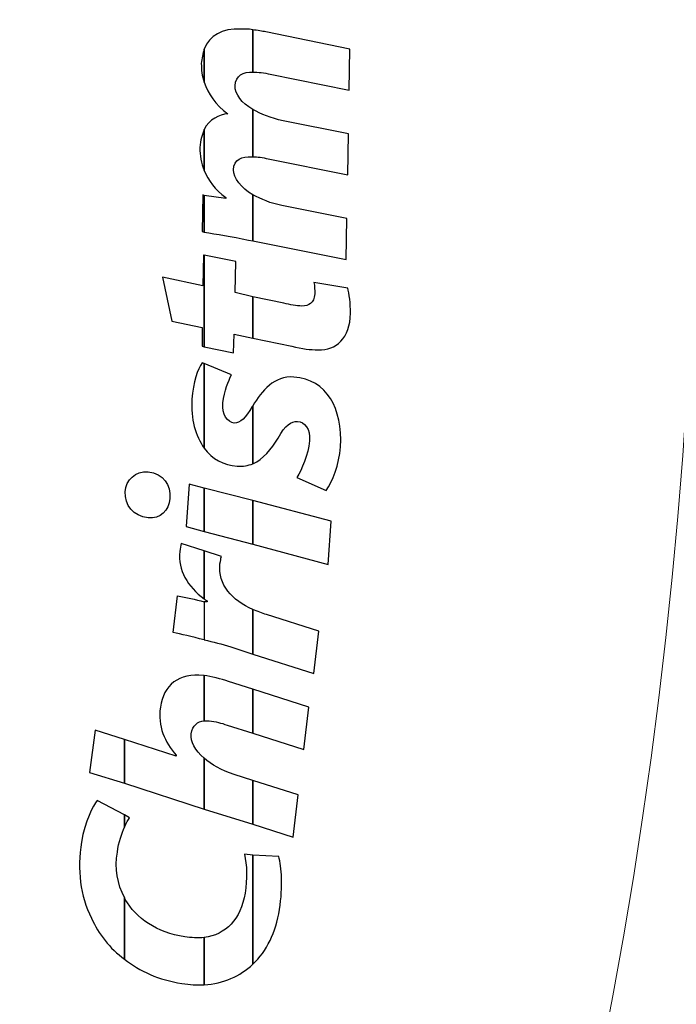
# Model space of a CAD drawing. Units: millimetres. Extents: x -494 to 118, y -194 to 209.
# Drawn here: x 52 to 75, y -2 to 33 of the extents above; entities that cross this region are included whole.
import ezdxf

# ---------------------------------------------------------------- set-up
doc = ezdxf.new("R2010")
doc.units = ezdxf.units.MM
doc.header["$MEASUREMENT"] = 0
doc.layers.add('Layer 1', color=7, linetype='Continuous')

msp = doc.modelspace()

# ---------------------------------------------------------------- linework, layer by layer
at = {"layer": 'Layer 1', "color": 250, "lineweight": 9}
msp.add_open_spline([(-96.8761, 10.4584), (-87.4781, 10.4584), (-82.3981, 15.6146), (-82.3981, 25.2158), (-82.3981, 25.2158), (-82.3981, 47.1868), (-114.8339, 45.9168), (-114.8339, 23.9204), (-114.8339, 23.9204), (-114.8339, 12.465), (-108.1537, 3.1686), (-96.7237, 3.1686), (-96.7237, 3.1686), (-84.6587, 3.1686), (-74.8797, 13.1254), (-74.8797, 25.3936), (-74.8797, 25.3936), (-74.8797, 38.3476), (-85.3699, 48.8124), (-98.2731, 48.8124), (-98.2731, 48.8124), (-111.9129, 48.8124), (-122.9111, 37.5602), (-122.9111, 23.7426), (-122.9111, 23.7426), (-122.9111, 9.1122), (-111.0493, -2.6734), (-96.5205, -2.6734), (-96.5205, -2.6734), (-81.1535, -2.6734), (-68.7837, 10.052), (-68.7837, 25.5968), (-68.7837, 25.5968), (-68.7837, 42.0814), (-82.1441, 55.3148), (-98.5017, 55.3148), (-98.5017, 55.3148), (-115.7991, 55.3148), (-129.6929, 40.9892), (-129.6929, 23.4887), (-129.6929, 23.4887), (-129.6929, 4.972), (-114.6561, -9.887), (-96.2919, -9.887), (-96.2919, -9.887), (-76.8101, -9.887), (-61.2145, 6.2166), (-61.2145, 25.8508), (-61.2145, 25.8508), (-61.2145, 46.7043), (-78.1563, 63.3666), (-98.7811, 63.3666), (-98.7811, 63.3666), (-120.6251, 63.3666), (-138.1257, 45.2564), (-138.1257, 23.2092), (-138.1257, 23.2092), (-138.1257, -0.1842), (-119.1011, -18.8532), (-95.9871, -18.8532), (-95.9871, -18.8532), (-71.4507, -18.8532), (-51.8419, 1.4668), (-51.8419, 26.181), (-51.8419, 26.181), (-51.8419, 52.4192), (-73.2033, 73.3488), (-99.1113, 73.3488), (-99.1113, 73.3488), (-126.6195, 73.3488), (-148.5651, 50.5396), (-148.5651, 22.8536), (-148.5651, 22.8536), (-148.5651, -6.5596), (-124.6129, -29.9784), (-95.6061, -29.9784), (-95.6061, -29.9784), (-64.7705, -29.9784), (-40.2341, -4.4006), (-40.2341, 26.5874), (-40.2341, 26.5874), (-40.2341, 59.5312), (-67.0565, 85.744), (-99.5177, 85.744), (-99.5177, 85.744), (-134.0363, 85.744), (-161.4937, 57.0674), (-161.4937, 22.3965), (-161.4937, 22.3965), (-161.4937, -14.459), (-131.4709, -43.7706), (-95.1235, -43.7706), (-95.1235, -43.7706), (-56.5155, -43.7706), (-25.8069, -11.6903), (-25.8069, 27.0954), (-25.8069, 27.0954), (-25.8069, 68.3196), (-59.4365, 101.0857), (-100.0511, 101.0857), (-100.0511, 101.0857), (-143.2565, 101.0857), (-177.5465, 65.1954), (-177.5465, 21.8376), (-177.5465, 21.8376), (-177.5465, -24.2887), (-139.9545, -60.8648), (-94.5647, -60.8648), (-94.5647, -60.8648), (-46.2539, -60.8648), (-7.9253, -20.7328), (-7.9253, 27.7051), (-7.9253, 27.7051), (-7.9253, 79.2416), (-49.9623, 120.1357), (-100.6861, 120.1357), (-100.6861, 120.1357), (-154.6611, 120.1357), (-197.4601, 75.2538), (-197.4601, 21.1519), (-197.4601, 21.1519), (-197.4601, -36.43), (-150.4701, -82.0738), (-93.8281, -82.0738), (-93.8281, -82.0738), (-33.5285, -82.0738), (14.2235, -31.9596), (14.2235, 28.467), (14.2235, 28.467), (14.2235, 92.8052), (-38.2529, 143.7322), (-101.4989, 143.7322), (-101.4989, 143.7322), (-168.8343, 143.7322), (-222.1489, 87.7506), (-222.1489, 20.3137), (-222.1489, 20.3137), (-222.1489, -51.5176), (-163.5257, -108.3628), (-92.9391, -108.3628), (-92.9391, -108.3628), (-17.7805, -108.3628), (41.7063, -45.8534), (41.7063, 29.4322), (41.7063, 29.4322), (41.7063, 109.5946), (-23.7241, 173.0185), (-102.4895, 173.0185), (-102.4895, 173.0185), (-186.3857, 173.0185), (-252.7559, 103.2446), (-252.7559, 19.2468), (-252.7559, 19.2468), (-252.7559, -70.212), (-179.7309, -140.9763), (-91.8469, -140.9763), (-91.8469, -140.9763), (1.7775, -140.9763), (75.7931, -63.1), (75.7931, 30.6006), (75.7931, 30.6006), (75.7931, 130.4226), (-5.6901, 209.3151), (-103.7087, 209.3151), (-103.7087, 209.3151), (-208.1535, 209.3151), (-290.7035, 122.4217), (-290.7035, 17.9261), (-290.7035, 17.9261), (-290.7035, -93.4021), (-199.7969, -181.3878), (-90.4753, -181.3878), (-90.4753, -181.3878), (23.0881, -181.3878), (114.0709, -89.0333), (117.9317, 24.6062)], degree=3, knots=[0, 0, 0, 0, 0.0222222, 0.0222222, 0.0222222, 0.0222222, 0.0444444, 0.0444444, 0.0444444, 0.0444444, 0.0666667, 0.0666667, 0.0666667, 0.0666667, 0.0888889, 0.0888889, 0.0888889, 0.0888889, 0.1111111, 0.1111111, 0.1111111, 0.1111111, 0.1333333, 0.1333333, 0.1333333, 0.1333333, 0.1555556, 0.1555556, 0.1555556, 0.1555556, 0.1777778, 0.1777778, 0.1777778, 0.1777778, 0.2, 0.2, 0.2, 0.2, 0.2222222, 0.2222222, 0.2222222, 0.2222222, 0.2444444, 0.2444444, 0.2444444, 0.2444444, 0.2666667, 0.2666667, 0.2666667, 0.2666667, 0.2888889, 0.2888889, 0.2888889, 0.2888889, 0.3111111, 0.3111111, 0.3111111, 0.3111111, 0.3333333, 0.3333333, 0.3333333, 0.3333333, 0.3555556, 0.3555556, 0.3555556, 0.3555556, 0.3777778, 0.3777778, 0.3777778, 0.3777778, 0.4, 0.4, 0.4, 0.4, 0.4222222, 0.4222222, 0.4222222, 0.4222222, 0.4444444, 0.4444444, 0.4444444, 0.4444444, 0.4666667, 0.4666667, 0.4666667, 0.4666667, 0.4888889, 0.4888889, 0.4888889, 0.4888889, 0.5111111, 0.5111111, 0.5111111, 0.5111111, 0.5333333, 0.5333333, 0.5333333, 0.5333333, 0.5555556, 0.5555556, 0.5555556, 0.5555556, 0.5777778, 0.5777778, 0.5777778, 0.5777778, 0.6, 0.6, 0.6, 0.6, 0.6222222, 0.6222222, 0.6222222, 0.6222222, 0.6444444, 0.6444444, 0.6444444, 0.6444444, 0.6666667, 0.6666667, 0.6666667, 0.6666667, 0.6888889, 0.6888889, 0.6888889, 0.6888889, 0.7111111, 0.7111111, 0.7111111, 0.7111111, 0.7333333, 0.7333333, 0.7333333, 0.7333333, 0.7555556, 0.7555556, 0.7555556, 0.7555556, 0.7777778, 0.7777778, 0.7777778, 0.7777778, 0.8, 0.8, 0.8, 0.8, 0.8222222, 0.8222222, 0.8222222, 0.8222222, 0.8444444, 0.8444444, 0.8444444, 0.8444444, 0.8666667, 0.8666667, 0.8666667, 0.8666667, 0.8888889, 0.8888889, 0.8888889, 0.8888889, 0.9111111, 0.9111111, 0.9111111, 0.9111111, 0.9333333, 0.9333333, 0.9333333, 0.9333333, 0.9555556, 0.9555556, 0.9555556, 0.9555556, 1, 1, 1, 1], dxfattribs=at)
at = {"layer": 'Layer 1', "color": 250}
for points, knots in [([(60.0959, 32.6072), (60.0959, 32.6072), (60.0959, 32.6072), (60.0959, 32.6072), (60.0959, 32.6072), (60.0959, 32.6072), (60.0959, 31.1086), (60.0959, 31.1086), (60.0959, 31.1086), (59.7403, 31.134), (59.4863, 30.9816), (59.4609, 30.626), (59.4609, 30.626), (59.4609, 30.3212), (59.6895, 30.0164), (60.0959, 29.7879), (60.0959, 29.7879), (60.0959, 29.7879), (60.0959, 28.1114), (60.0959, 28.1114), (60.0959, 28.1114), (60.0959, 28.1114), (60.0451, 28.1114), (60.0451, 28.1114), (60.0451, 28.1114), (59.7149, 28.1368), (59.4101, 28.0098), (59.4101, 27.6543), (59.4101, 27.6543), (59.4101, 27.3494), (59.6641, 27.0192), (60.0959, 26.7652), (60.0959, 26.7652), (60.0959, 26.7652), (60.0959, 25.1396), (60.0959, 25.1396), (60.0959, 25.1396), (60.0959, 25.1396), (59.9435, 25.165), (59.9435, 25.165), (59.9435, 25.165), (59.3339, 25.292), (58.8005, 25.3683), (58.3687, 25.4444), (58.3687, 25.4444), (58.3687, 25.4444), (58.3687, 26.7398), (58.3687, 26.7398), (58.3687, 26.7398), (58.3687, 26.7398), (59.1307, 26.6382), (59.1307, 26.6382), (59.1307, 26.6382), (59.1307, 26.6382), (59.1307, 26.6637), (59.1307, 26.6637), (59.1307, 26.6637), (58.7497, 26.943), (58.5211, 27.2732), (58.3687, 27.6288), (58.3687, 27.6288), (58.3687, 27.6288), (58.3687, 29.0766), (58.3687, 29.0766), (58.3687, 29.0766), (58.5465, 29.4322), (58.9021, 29.61), (59.2069, 29.6355), (59.2069, 29.6355), (58.7751, 29.9402), (58.4957, 30.3466), (58.3687, 30.753), (58.3687, 30.753), (58.3687, 30.753), (58.3687, 31.9215), (58.3687, 31.9215), (58.3687, 31.9215), (58.5465, 32.404), (59.0037, 32.658), (59.6641, 32.6326), (59.6641, 32.6326), (59.7657, 32.6326), (59.9181, 32.6326), (60.0959, 32.6072)], [0, 0, 0, 0, 0.0454545, 0.0454545, 0.0454545, 0.0454545, 0.0909091, 0.0909091, 0.0909091, 0.0909091, 0.1363636, 0.1363636, 0.1363636, 0.1363636, 0.1818182, 0.1818182, 0.1818182, 0.1818182, 0.2272727, 0.2272727, 0.2272727, 0.2272727, 0.2727273, 0.2727273, 0.2727273, 0.2727273, 0.3181818, 0.3181818, 0.3181818, 0.3181818, 0.3636364, 0.3636364, 0.3636364, 0.3636364, 0.4090909, 0.4090909, 0.4090909, 0.4090909, 0.4545455, 0.4545455, 0.4545455, 0.4545455, 0.5, 0.5, 0.5, 0.5, 0.5454545, 0.5454545, 0.5454545, 0.5454545, 0.5909091, 0.5909091, 0.5909091, 0.5909091, 0.6363636, 0.6363636, 0.6363636, 0.6363636, 0.6818182, 0.6818182, 0.6818182, 0.6818182, 0.7272727, 0.7272727, 0.7272727, 0.7272727, 0.7727273, 0.7727273, 0.7727273, 0.7727273, 0.8181818, 0.8181818, 0.8181818, 0.8181818, 0.8636364, 0.8636364, 0.8636364, 0.8636364, 0.9090909, 0.9090909, 0.9090909, 0.9090909, 1, 1, 1, 1]), ([(60.0959, 31.1086), (60.0959, 31.1086), (60.0959, 31.1086), (60.0959, 31.1086), (60.0959, 31.1086), (60.0959, 31.1086), (60.0959, 32.6072), (60.0959, 32.6072), (60.0959, 32.6072), (60.2483, 32.5818), (60.4261, 32.5564), (60.5531, 32.531), (60.5531, 32.531), (60.5531, 32.531), (63.5249, 31.9215), (63.5249, 31.9215), (63.5249, 31.9215), (63.5249, 31.9215), (63.4995, 30.4736), (63.4995, 30.4736), (63.4995, 30.4736), (63.4995, 30.4736), (60.7055, 31.0324), (60.7055, 31.0324), (60.7055, 31.0324), (60.5023, 31.0832), (60.2737, 31.1086), (60.0959, 31.1086)], [0, 0, 0, 0, 0.125, 0.125, 0.125, 0.125, 0.25, 0.25, 0.25, 0.25, 0.375, 0.375, 0.375, 0.375, 0.5, 0.5, 0.5, 0.5, 0.625, 0.625, 0.625, 0.625, 0.75, 0.75, 0.75, 0.75, 1, 1, 1, 1]), ([(58.3687, 31.9215), (58.3687, 31.9215), (58.3687, 31.9215), (58.3687, 31.9215), (58.3687, 31.9215), (58.3687, 31.9215), (58.3687, 30.753), (58.3687, 30.753), (58.3687, 30.753), (58.2925, 30.9816), (58.2671, 31.1848), (58.2671, 31.4134), (58.2671, 31.4134), (58.2925, 31.5912), (58.3179, 31.7691), (58.3687, 31.9215)], [0, 0, 0, 0, 0.2, 0.2, 0.2, 0.2, 0.4, 0.4, 0.4, 0.4, 0.6, 0.6, 0.6, 0.6, 1, 1, 1, 1]), ([(60.0959, 28.1114), (60.0959, 28.1114), (60.0959, 28.1114), (60.0959, 28.1114), (60.0959, 28.1114), (60.0959, 28.1114), (60.0959, 29.7879), (60.0959, 29.7879), (60.0959, 29.7879), (60.3753, 29.61), (60.7309, 29.483), (61.1627, 29.3814), (61.1627, 29.3814), (61.1627, 29.3814), (63.4741, 28.9242), (63.4741, 28.9242), (63.4741, 28.9242), (63.4741, 28.9242), (63.4487, 27.4764), (63.4487, 27.4764), (63.4487, 27.4764), (63.4487, 27.4764), (60.6293, 28.0352), (60.6293, 28.0352), (60.6293, 28.0352), (60.4515, 28.086), (60.2483, 28.1114), (60.0959, 28.1114)], [0, 0, 0, 0, 0.125, 0.125, 0.125, 0.125, 0.25, 0.25, 0.25, 0.25, 0.375, 0.375, 0.375, 0.375, 0.5, 0.5, 0.5, 0.5, 0.625, 0.625, 0.625, 0.625, 0.75, 0.75, 0.75, 0.75, 1, 1, 1, 1]), ([(58.3687, 29.0766), (58.3687, 29.0766), (58.3687, 29.0766), (58.3687, 29.0766), (58.3687, 29.0766), (58.3687, 29.0766), (58.3687, 27.6288), (58.3687, 27.6288), (58.3687, 27.6288), (58.2671, 27.8828), (58.2163, 28.1622), (58.2163, 28.4416), (58.2163, 28.4416), (58.2417, 28.6957), (58.2925, 28.8988), (58.3687, 29.0766)], [0, 0, 0, 0, 0.2, 0.2, 0.2, 0.2, 0.4, 0.4, 0.4, 0.4, 0.6, 0.6, 0.6, 0.6, 1, 1, 1, 1]), ([(58.3687, 26.7398), (58.3687, 26.7398), (58.3687, 26.7398), (58.3687, 26.7398), (58.3687, 26.7398), (58.3687, 26.7398), (58.3687, 25.4444), (58.3687, 25.4444), (58.3687, 25.4444), (58.3687, 25.4444), (58.2925, 25.4699), (58.2925, 25.4699), (58.2925, 25.4699), (58.2925, 25.4699), (58.3179, 26.7652), (58.3179, 26.7652), (58.3179, 26.7652), (58.3179, 26.7652), (58.3687, 26.7398), (58.3687, 26.7398)], [0, 0, 0, 0, 0.1666667, 0.1666667, 0.1666667, 0.1666667, 0.3333333, 0.3333333, 0.3333333, 0.3333333, 0.5, 0.5, 0.5, 0.5, 0.6666667, 0.6666667, 0.6666667, 0.6666667, 1, 1, 1, 1]), ([(60.0959, 25.1396), (60.0959, 25.1396), (60.0959, 25.1396), (60.0959, 25.1396), (60.0959, 25.1396), (60.0959, 25.1396), (60.0959, 26.7652), (60.0959, 26.7652), (60.0959, 26.7652), (60.3753, 26.6129), (60.7309, 26.4605), (61.1119, 26.3842), (61.1119, 26.3842), (61.1119, 26.3842), (63.4233, 25.927), (63.4233, 25.927), (63.4233, 25.927), (63.4233, 25.927), (63.3979, 24.4793), (63.3979, 24.4793), (63.3979, 24.4793), (63.3979, 24.4793), (60.0959, 25.1396), (60.0959, 25.1396)], [0, 0, 0, 0, 0.1428571, 0.1428571, 0.1428571, 0.1428571, 0.2857143, 0.2857143, 0.2857143, 0.2857143, 0.4285714, 0.4285714, 0.4285714, 0.4285714, 0.5714286, 0.5714286, 0.5714286, 0.5714286, 0.7142857, 0.7142857, 0.7142857, 0.7142857, 1, 1, 1, 1]), ([(58.3687, 24.6316), (58.3687, 24.6316), (58.3687, 24.6316), (58.3687, 24.6316), (58.3687, 24.6316), (58.3687, 24.6316), (58.3687, 21.3804), (58.3687, 21.3804), (58.3687, 21.3804), (58.3687, 21.3804), (58.2925, 21.4059), (58.2925, 21.4059), (58.2925, 21.4059), (58.2925, 21.4059), (58.2925, 22.0662), (58.2925, 22.0662), (58.2925, 22.0662), (58.2925, 22.0662), (57.2257, 22.2949), (57.2257, 22.2949), (57.2257, 22.2949), (57.2257, 22.2949), (56.8955, 23.8442), (56.8955, 23.8442), (56.8955, 23.8442), (56.8955, 23.8442), (58.3179, 23.5394), (58.3179, 23.5394), (58.3179, 23.5394), (58.3179, 23.5394), (58.3433, 24.6316), (58.3433, 24.6316), (58.3433, 24.6316), (58.3433, 24.6316), (58.3687, 24.6316), (58.3687, 24.6316)], [0, 0, 0, 0, 0.1, 0.1, 0.1, 0.1, 0.2, 0.2, 0.2, 0.2, 0.3, 0.3, 0.3, 0.3, 0.4, 0.4, 0.4, 0.4, 0.5, 0.5, 0.5, 0.5, 0.6, 0.6, 0.6, 0.6, 0.7, 0.7, 0.7, 0.7, 0.8, 0.8, 0.8, 0.8, 1, 1, 1, 1]), ([(60.0959, 23.1584), (60.0959, 23.1584), (60.0959, 23.1584), (60.0959, 23.1584), (60.0959, 23.1584), (60.0959, 23.1584), (60.0959, 21.6852), (60.0959, 21.6852), (60.0959, 21.6852), (60.0959, 21.6852), (59.4355, 21.8376), (59.4355, 21.8376), (59.4355, 21.8376), (59.4355, 21.8376), (59.4101, 21.1772), (59.4101, 21.1772), (59.4101, 21.1772), (59.4101, 21.1772), (58.3687, 21.3804), (58.3687, 21.3804), (58.3687, 21.3804), (58.3687, 21.3804), (58.3687, 24.6316), (58.3687, 24.6316), (58.3687, 24.6316), (58.3687, 24.6316), (59.4863, 24.403), (59.4863, 24.403), (59.4863, 24.403), (59.4863, 24.403), (59.4609, 23.3108), (59.4609, 23.3108), (59.4609, 23.3108), (59.4609, 23.3108), (60.0959, 23.1584), (60.0959, 23.1584)], [0, 0, 0, 0, 0.1, 0.1, 0.1, 0.1, 0.2, 0.2, 0.2, 0.2, 0.3, 0.3, 0.3, 0.3, 0.4, 0.4, 0.4, 0.4, 0.5, 0.5, 0.5, 0.5, 0.6, 0.6, 0.6, 0.6, 0.7, 0.7, 0.7, 0.7, 0.8, 0.8, 0.8, 0.8, 1, 1, 1, 1]), ([(60.0959, 21.6852), (60.0959, 21.6852), (60.0959, 21.6852), (60.0959, 21.6852), (60.0959, 21.6852), (60.0959, 21.6852), (60.0959, 23.1584), (60.0959, 23.1584), (60.0959, 23.1584), (60.0959, 23.1584), (61.1881, 22.9298), (61.1881, 22.9298), (61.1881, 22.9298), (61.3913, 22.879), (61.6453, 22.8282), (61.8231, 22.8282), (61.8231, 22.8282), (62.0771, 22.8282), (62.2549, 22.9298), (62.2803, 23.26), (62.2803, 23.26), (62.2803, 23.3871), (62.2803, 23.5394), (62.2549, 23.6664), (62.2549, 23.6664), (62.2549, 23.6664), (63.4487, 23.4632), (63.4487, 23.4632), (63.4487, 23.4632), (63.4995, 23.2855), (63.5503, 22.9044), (63.5503, 22.5742), (63.5503, 22.5742), (63.5249, 21.6852), (63.0423, 21.2535), (62.4073, 21.2788), (62.4073, 21.2788), (62.1279, 21.2788), (61.8485, 21.3043), (61.4675, 21.4059), (61.4675, 21.4059), (61.4675, 21.4059), (60.0959, 21.6852), (60.0959, 21.6852)], [0, 0, 0, 0, 0.0833333, 0.0833333, 0.0833333, 0.0833333, 0.1666667, 0.1666667, 0.1666667, 0.1666667, 0.25, 0.25, 0.25, 0.25, 0.3333333, 0.3333333, 0.3333333, 0.3333333, 0.4166667, 0.4166667, 0.4166667, 0.4166667, 0.5, 0.5, 0.5, 0.5, 0.5833333, 0.5833333, 0.5833333, 0.5833333, 0.6666667, 0.6666667, 0.6666667, 0.6666667, 0.75, 0.75, 0.75, 0.75, 0.8333333, 0.8333333, 0.8333333, 0.8333333, 1, 1, 1, 1]), ([(58.3687, 20.7962), (58.3687, 20.7962), (58.3687, 20.7962), (58.3687, 20.7962), (58.3687, 20.7962), (58.3687, 20.7962), (58.3687, 17.799), (58.3687, 17.799), (58.3687, 17.799), (58.0639, 18.2309), (57.8861, 18.8404), (57.9369, 19.5262), (57.9369, 19.5262), (57.9877, 20.1358), (58.1401, 20.593), (58.2925, 20.8216), (58.2925, 20.8216), (58.2925, 20.8216), (58.3687, 20.7962), (58.3687, 20.7962)], [0, 0, 0, 0, 0.1666667, 0.1666667, 0.1666667, 0.1666667, 0.3333333, 0.3333333, 0.3333333, 0.3333333, 0.5, 0.5, 0.5, 0.5, 0.6666667, 0.6666667, 0.6666667, 0.6666667, 1, 1, 1, 1]), ([(60.0959, 19.2976), (60.0959, 19.2976), (60.0959, 19.2976), (60.0959, 19.2976), (60.0959, 19.2976), (60.0959, 19.2976), (60.0959, 17.2402), (60.0959, 17.2402), (60.0959, 17.2402), (59.9181, 17.1894), (59.7403, 17.1387), (59.5371, 17.164), (59.5371, 17.164), (59.0545, 17.1894), (58.6481, 17.418), (58.3687, 17.799), (58.3687, 17.799), (58.3687, 17.799), (58.3687, 20.7962), (58.3687, 20.7962), (58.3687, 20.7962), (58.3687, 20.7962), (59.3339, 20.3898), (59.3339, 20.3898), (59.3339, 20.3898), (59.2323, 20.1866), (59.0799, 19.831), (59.0291, 19.3992), (59.0291, 19.3992), (59.0037, 18.9928), (59.1815, 18.7134), (59.4355, 18.688), (59.4355, 18.688), (59.6387, 18.688), (59.8419, 18.8658), (60.0705, 19.2723), (60.0705, 19.2723), (60.0705, 19.2723), (60.0959, 19.2976), (60.0959, 19.2976)], [0, 0, 0, 0, 0.0909091, 0.0909091, 0.0909091, 0.0909091, 0.1818182, 0.1818182, 0.1818182, 0.1818182, 0.2727273, 0.2727273, 0.2727273, 0.2727273, 0.3636364, 0.3636364, 0.3636364, 0.3636364, 0.4545455, 0.4545455, 0.4545455, 0.4545455, 0.5454545, 0.5454545, 0.5454545, 0.5454545, 0.6363636, 0.6363636, 0.6363636, 0.6363636, 0.7272727, 0.7272727, 0.7272727, 0.7272727, 0.8181818, 0.8181818, 0.8181818, 0.8181818, 1, 1, 1, 1]), ([(60.0959, 17.2402), (60.0959, 17.2402), (60.0959, 17.2402), (60.0959, 17.2402), (60.0959, 17.2402), (60.0959, 17.2402), (60.0959, 19.2976), (60.0959, 19.2976), (60.0959, 19.2976), (60.4007, 19.831), (60.8579, 20.3644), (61.5437, 20.3137), (61.5437, 20.3137), (62.7121, 20.2374), (63.2709, 19.196), (63.1947, 17.8498), (63.1947, 17.8498), (63.1439, 17.2148), (62.9153, 16.6052), (62.6867, 16.3004), (62.6867, 16.3004), (62.6867, 16.3004), (61.6453, 16.7576), (61.6453, 16.7576), (61.6453, 16.7576), (61.8231, 17.0371), (62.0517, 17.5704), (62.1025, 18.053), (62.1025, 18.053), (62.1279, 18.4848), (61.9247, 18.7388), (61.6707, 18.7388), (61.6707, 18.7388), (61.4421, 18.7642), (61.2389, 18.6118), (60.9849, 18.1546), (60.9849, 18.1546), (60.7563, 17.7482), (60.4515, 17.418), (60.0959, 17.2402)], [0, 0, 0, 0, 0.0909091, 0.0909091, 0.0909091, 0.0909091, 0.1818182, 0.1818182, 0.1818182, 0.1818182, 0.2727273, 0.2727273, 0.2727273, 0.2727273, 0.3636364, 0.3636364, 0.3636364, 0.3636364, 0.4545455, 0.4545455, 0.4545455, 0.4545455, 0.5454545, 0.5454545, 0.5454545, 0.5454545, 0.6363636, 0.6363636, 0.6363636, 0.6363636, 0.7272727, 0.7272727, 0.7272727, 0.7272727, 0.8181818, 0.8181818, 0.8181818, 0.8181818, 1, 1, 1, 1]), ([(57.1495, 16.021), (57.1495, 16.021), (57.1495, 16.021), (57.1495, 16.021), (57.1495, 16.021), (57.2003, 16.4782), (56.9209, 16.91), (56.3875, 16.9608), (56.3875, 16.9608), (55.9303, 16.9863), (55.6001, 16.6814), (55.5747, 16.2496), (55.5747, 16.2496), (55.5493, 15.7924), (55.8541, 15.386), (56.3875, 15.3352), (56.3875, 15.3352), (56.8193, 15.2844), (57.1241, 15.5892), (57.1495, 16.021)], [0, 0, 0, 0, 0.1666667, 0.1666667, 0.1666667, 0.1666667, 0.3333333, 0.3333333, 0.3333333, 0.3333333, 0.5, 0.5, 0.5, 0.5, 0.6666667, 0.6666667, 0.6666667, 0.6666667, 1, 1, 1, 1]), ([(58.3687, 16.3766), (58.3687, 16.3766), (58.3687, 16.3766), (58.3687, 16.3766), (58.3687, 16.3766), (58.3687, 16.3766), (58.3687, 14.8527), (58.3687, 14.8527), (58.3687, 14.8527), (58.3687, 14.8527), (57.7337, 15.0304), (57.7337, 15.0304), (57.7337, 15.0304), (57.7337, 15.0304), (57.8353, 16.529), (57.8353, 16.529), (57.8353, 16.529), (57.8353, 16.529), (58.3687, 16.3766), (58.3687, 16.3766)], [0, 0, 0, 0, 0.1666667, 0.1666667, 0.1666667, 0.1666667, 0.3333333, 0.3333333, 0.3333333, 0.3333333, 0.5, 0.5, 0.5, 0.5, 0.6666667, 0.6666667, 0.6666667, 0.6666667, 1, 1, 1, 1]), ([(60.0959, 15.9449), (60.0959, 15.9449), (60.0959, 15.9449), (60.0959, 15.9449), (60.0959, 15.9449), (60.0959, 15.9449), (60.0959, 14.3954), (60.0959, 14.3954), (60.0959, 14.3954), (60.0959, 14.3954), (58.3687, 14.8527), (58.3687, 14.8527), (58.3687, 14.8527), (58.3687, 14.8527), (58.3687, 16.3766), (58.3687, 16.3766), (58.3687, 16.3766), (58.3687, 16.3766), (60.0959, 15.9449), (60.0959, 15.9449)], [0, 0, 0, 0, 0.1666667, 0.1666667, 0.1666667, 0.1666667, 0.3333333, 0.3333333, 0.3333333, 0.3333333, 0.5, 0.5, 0.5, 0.5, 0.6666667, 0.6666667, 0.6666667, 0.6666667, 1, 1, 1, 1]), ([(60.0959, 14.3954), (60.0959, 14.3954), (60.0959, 14.3954), (60.0959, 14.3954), (60.0959, 14.3954), (60.0959, 14.3954), (60.0959, 15.9449), (60.0959, 15.9449), (60.0959, 15.9449), (60.0959, 15.9449), (62.8645, 15.2082), (62.8645, 15.2082), (62.8645, 15.2082), (62.8645, 15.2082), (62.7629, 13.6842), (62.7629, 13.6842), (62.7629, 13.6842), (62.7629, 13.6842), (60.0959, 14.3954), (60.0959, 14.3954)], [0, 0, 0, 0, 0.1666667, 0.1666667, 0.1666667, 0.1666667, 0.3333333, 0.3333333, 0.3333333, 0.3333333, 0.5, 0.5, 0.5, 0.5, 0.6666667, 0.6666667, 0.6666667, 0.6666667, 1, 1, 1, 1]), ([(58.3687, 14.1668), (58.3687, 14.1668), (58.3687, 14.1668), (58.3687, 14.1668), (58.3687, 14.1668), (58.3687, 14.1668), (58.3687, 12.465), (58.3687, 12.465), (58.3687, 12.465), (57.7845, 12.8968), (57.4289, 13.481), (57.5051, 14.1414), (57.5051, 14.1414), (57.5305, 14.243), (57.5305, 14.3446), (57.5559, 14.4208), (57.5559, 14.4208), (57.5559, 14.4208), (58.3687, 14.1668), (58.3687, 14.1668)], [0, 0, 0, 0, 0.1666667, 0.1666667, 0.1666667, 0.1666667, 0.3333333, 0.3333333, 0.3333333, 0.3333333, 0.5, 0.5, 0.5, 0.5, 0.6666667, 0.6666667, 0.6666667, 0.6666667, 1, 1, 1, 1]), ([(60.0959, 12.084), (60.0959, 12.084), (60.0959, 12.084), (60.0959, 12.084), (60.0959, 12.084), (60.0959, 12.084), (60.0959, 10.5092), (60.0959, 10.5092), (60.0959, 10.5092), (60.0959, 10.5092), (59.3085, 10.7632), (59.3085, 10.7632), (59.3085, 10.7632), (59.0037, 10.8648), (58.6735, 10.941), (58.3687, 11.0172), (58.3687, 11.0172), (58.3687, 11.0172), (58.3687, 12.3634), (58.3687, 12.3634), (58.3687, 12.3634), (58.3687, 12.3634), (58.4703, 12.3634), (58.4703, 12.3634), (58.4703, 12.3634), (58.4703, 12.3634), (58.4703, 12.3888), (58.4703, 12.3888), (58.4703, 12.3888), (58.4449, 12.4142), (58.3941, 12.4396), (58.3687, 12.465), (58.3687, 12.465), (58.3687, 12.465), (58.3687, 14.1668), (58.3687, 14.1668), (58.3687, 14.1668), (58.3687, 14.1668), (58.9783, 13.9637), (58.9783, 13.9637), (58.9783, 13.9637), (58.9529, 13.8874), (58.9529, 13.8113), (58.9275, 13.7097), (58.9275, 13.7097), (58.8513, 12.9476), (59.3593, 12.4142), (60.0959, 12.084)], [0, 0, 0, 0, 0.0769231, 0.0769231, 0.0769231, 0.0769231, 0.1538462, 0.1538462, 0.1538462, 0.1538462, 0.2307692, 0.2307692, 0.2307692, 0.2307692, 0.3076923, 0.3076923, 0.3076923, 0.3076923, 0.3846154, 0.3846154, 0.3846154, 0.3846154, 0.4615385, 0.4615385, 0.4615385, 0.4615385, 0.5384615, 0.5384615, 0.5384615, 0.5384615, 0.6153846, 0.6153846, 0.6153846, 0.6153846, 0.6923077, 0.6923077, 0.6923077, 0.6923077, 0.7692308, 0.7692308, 0.7692308, 0.7692308, 0.8461538, 0.8461538, 0.8461538, 0.8461538, 1, 1, 1, 1]), ([(58.3687, 12.3634), (58.3687, 12.3634), (58.3687, 12.3634), (58.3687, 12.3634), (58.3687, 12.3634), (58.0639, 12.4396), (57.7337, 12.5158), (57.4289, 12.5666), (57.4289, 12.5666), (57.4289, 12.5666), (57.2765, 11.2712), (57.2765, 11.2712), (57.2765, 11.2712), (57.5305, 11.2204), (57.9369, 11.1188), (58.3687, 11.0172), (58.3687, 11.0172), (58.3687, 11.0172), (58.3687, 12.3634), (58.3687, 12.3634)], [0, 0, 0, 0, 0.1666667, 0.1666667, 0.1666667, 0.1666667, 0.3333333, 0.3333333, 0.3333333, 0.3333333, 0.5, 0.5, 0.5, 0.5, 0.6666667, 0.6666667, 0.6666667, 0.6666667, 1, 1, 1, 1]), ([(60.0959, 10.5092), (60.0959, 10.5092), (60.0959, 10.5092), (60.0959, 10.5092), (60.0959, 10.5092), (60.0959, 10.5092), (60.0959, 12.084), (60.0959, 12.084), (60.0959, 12.084), (60.2483, 12.0332), (60.4261, 11.957), (60.5785, 11.9062), (60.5785, 11.9062), (60.5785, 11.9062), (62.4327, 11.322), (62.4327, 11.322), (62.4327, 11.322), (62.4327, 11.322), (62.2549, 9.8234), (62.2549, 9.8234), (62.2549, 9.8234), (62.2549, 9.8234), (60.0959, 10.5092), (60.0959, 10.5092)], [0, 0, 0, 0, 0.1428571, 0.1428571, 0.1428571, 0.1428571, 0.2857143, 0.2857143, 0.2857143, 0.2857143, 0.4285714, 0.4285714, 0.4285714, 0.4285714, 0.5714286, 0.5714286, 0.5714286, 0.5714286, 0.7142857, 0.7142857, 0.7142857, 0.7142857, 1, 1, 1, 1]), ([(58.3687, 9.7473), (58.3687, 9.7473), (58.3687, 9.7473), (58.3687, 9.7473), (58.3687, 9.7473), (58.3687, 9.7473), (58.3687, 8.147), (58.3687, 8.147), (58.3687, 8.147), (58.1401, 8.1216), (57.9623, 7.9946), (57.9115, 7.6898), (57.9115, 7.6898), (57.8861, 7.4105), (58.0385, 7.1056), (58.3687, 6.8262), (58.3687, 6.8262), (58.3687, 6.8262), (58.3687, 5.0228), (58.3687, 5.0228), (58.3687, 5.0228), (58.3687, 5.0228), (55.5493, 5.9372), (55.5493, 5.9372), (55.5493, 5.9372), (55.5493, 5.9372), (55.5493, 7.4866), (55.5493, 7.4866), (55.5493, 7.4866), (55.5493, 7.4866), (57.3781, 6.9024), (57.3781, 6.9024), (57.3781, 6.9024), (57.3781, 6.9024), (57.3781, 6.9278), (57.3781, 6.9278), (57.3781, 6.9278), (56.9717, 7.385), (56.7177, 7.9692), (56.8193, 8.6296), (56.8193, 8.6296), (56.9209, 9.417), (57.4797, 9.8488), (58.3433, 9.7473), (58.3433, 9.7473), (58.3433, 9.7473), (58.3687, 9.7473), (58.3687, 9.7473)], [0, 0, 0, 0, 0.0769231, 0.0769231, 0.0769231, 0.0769231, 0.1538462, 0.1538462, 0.1538462, 0.1538462, 0.2307692, 0.2307692, 0.2307692, 0.2307692, 0.3076923, 0.3076923, 0.3076923, 0.3076923, 0.3846154, 0.3846154, 0.3846154, 0.3846154, 0.4615385, 0.4615385, 0.4615385, 0.4615385, 0.5384615, 0.5384615, 0.5384615, 0.5384615, 0.6153846, 0.6153846, 0.6153846, 0.6153846, 0.6923077, 0.6923077, 0.6923077, 0.6923077, 0.7692308, 0.7692308, 0.7692308, 0.7692308, 0.8461538, 0.8461538, 0.8461538, 0.8461538, 1, 1, 1, 1]), ([(60.0959, 9.2646), (60.0959, 9.2646), (60.0959, 9.2646), (60.0959, 9.2646), (60.0959, 9.2646), (60.0959, 9.2646), (60.0959, 7.7152), (60.0959, 7.7152), (60.0959, 7.7152), (60.0959, 7.7152), (59.1815, 7.9946), (59.1815, 7.9946), (59.1815, 7.9946), (58.9783, 8.0708), (58.7751, 8.1216), (58.5465, 8.147), (58.5465, 8.147), (58.4957, 8.147), (58.4195, 8.147), (58.3687, 8.147), (58.3687, 8.147), (58.3687, 8.147), (58.3687, 9.7473), (58.3687, 9.7473), (58.3687, 9.7473), (58.5973, 9.7218), (58.9783, 9.6202), (59.2323, 9.5441), (59.2323, 9.5441), (59.2323, 9.5441), (60.0959, 9.2646), (60.0959, 9.2646)], [0, 0, 0, 0, 0.1111111, 0.1111111, 0.1111111, 0.1111111, 0.2222222, 0.2222222, 0.2222222, 0.2222222, 0.3333333, 0.3333333, 0.3333333, 0.3333333, 0.4444444, 0.4444444, 0.4444444, 0.4444444, 0.5555556, 0.5555556, 0.5555556, 0.5555556, 0.6666667, 0.6666667, 0.6666667, 0.6666667, 0.7777778, 0.7777778, 0.7777778, 0.7777778, 1, 1, 1, 1]), ([(60.0959, 7.7152), (60.0959, 7.7152), (60.0959, 7.7152), (60.0959, 7.7152), (60.0959, 7.7152), (60.0959, 7.7152), (60.0959, 9.2646), (60.0959, 9.2646), (60.0959, 9.2646), (60.0959, 9.2646), (62.0771, 8.6296), (62.0771, 8.6296), (62.0771, 8.6296), (62.0771, 8.6296), (61.8993, 7.131), (61.8993, 7.131), (61.8993, 7.131), (61.8993, 7.131), (60.0959, 7.7152), (60.0959, 7.7152)], [0, 0, 0, 0, 0.1666667, 0.1666667, 0.1666667, 0.1666667, 0.3333333, 0.3333333, 0.3333333, 0.3333333, 0.5, 0.5, 0.5, 0.5, 0.6666667, 0.6666667, 0.6666667, 0.6666667, 1, 1, 1, 1]), ([(55.5493, 7.4866), (55.5493, 7.4866), (55.5493, 7.4866), (55.5493, 7.4866), (55.5493, 7.4866), (55.5493, 7.4866), (55.5493, 5.9372), (55.5493, 5.9372), (55.5493, 5.9372), (55.5493, 5.9372), (54.3047, 6.3183), (54.3047, 6.3183), (54.3047, 6.3183), (54.3047, 6.3183), (54.5079, 7.8168), (54.5079, 7.8168), (54.5079, 7.8168), (54.5079, 7.8168), (55.5493, 7.4866), (55.5493, 7.4866)], [0, 0, 0, 0, 0.1666667, 0.1666667, 0.1666667, 0.1666667, 0.3333333, 0.3333333, 0.3333333, 0.3333333, 0.5, 0.5, 0.5, 0.5, 0.6666667, 0.6666667, 0.6666667, 0.6666667, 1, 1, 1, 1]), ([(60.0959, 6.0388), (60.0959, 6.0388), (60.0959, 6.0388), (60.0959, 6.0388), (60.0959, 6.0388), (60.0959, 6.0388), (60.0959, 4.4894), (60.0959, 4.4894), (60.0959, 4.4894), (60.0959, 4.4894), (58.3687, 5.0228), (58.3687, 5.0228), (58.3687, 5.0228), (58.3687, 5.0228), (58.3687, 6.8262), (58.3687, 6.8262), (58.3687, 6.8262), (58.6227, 6.5976), (58.9783, 6.3944), (59.4355, 6.242), (59.4355, 6.242), (59.4355, 6.242), (60.0959, 6.0388), (60.0959, 6.0388)], [0, 0, 0, 0, 0.1428571, 0.1428571, 0.1428571, 0.1428571, 0.2857143, 0.2857143, 0.2857143, 0.2857143, 0.4285714, 0.4285714, 0.4285714, 0.4285714, 0.5714286, 0.5714286, 0.5714286, 0.5714286, 0.7142857, 0.7142857, 0.7142857, 0.7142857, 1, 1, 1, 1]), ([(60.0959, 4.4894), (60.0959, 4.4894), (60.0959, 4.4894), (60.0959, 4.4894), (60.0959, 4.4894), (60.0959, 4.4894), (60.0959, 6.0388), (60.0959, 6.0388), (60.0959, 6.0388), (60.0959, 6.0388), (61.6961, 5.5309), (61.6961, 5.5309), (61.6961, 5.5309), (61.6961, 5.5309), (61.5183, 4.0322), (61.5183, 4.0322), (61.5183, 4.0322), (61.5183, 4.0322), (60.0959, 4.4894), (60.0959, 4.4894)], [0, 0, 0, 0, 0.1666667, 0.1666667, 0.1666667, 0.1666667, 0.3333333, 0.3333333, 0.3333333, 0.3333333, 0.5, 0.5, 0.5, 0.5, 0.6666667, 0.6666667, 0.6666667, 0.6666667, 1, 1, 1, 1]), ([(55.5493, 4.8196), (55.5493, 4.8196), (55.5493, 4.8196), (55.5493, 4.8196), (55.5493, 4.8196), (55.5493, 4.8196), (55.5493, 4.3879), (55.5493, 4.3879), (55.5493, 4.3879), (55.4477, 4.1592), (55.3461, 3.8544), (55.2953, 3.4988), (55.2953, 3.4988), (55.1937, 2.94), (55.2953, 2.3559), (55.5493, 1.8986), (55.5493, 1.8986), (55.5493, 1.8986), (55.5493, -0.2858), (55.5493, -0.2858), (55.5493, -0.2858), (55.0159, 0.0952), (54.6349, 0.6032), (54.3809, 1.1621), (54.3809, 1.1621), (53.9745, 1.9748), (53.8729, 2.8638), (54.0253, 3.8544), (54.0253, 3.8544), (54.1523, 4.591), (54.4317, 5.1498), (54.5841, 5.3277), (54.5841, 5.3277), (54.5841, 5.3277), (55.5493, 4.8196), (55.5493, 4.8196)], [0, 0, 0, 0, 0.1, 0.1, 0.1, 0.1, 0.2, 0.2, 0.2, 0.2, 0.3, 0.3, 0.3, 0.3, 0.4, 0.4, 0.4, 0.4, 0.5, 0.5, 0.5, 0.5, 0.6, 0.6, 0.6, 0.6, 0.7, 0.7, 0.7, 0.7, 0.8, 0.8, 0.8, 0.8, 1, 1, 1, 1]), ([(55.5493, 4.3879), (55.5493, 4.3879), (55.5493, 4.3879), (55.5493, 4.3879), (55.5493, 4.3879), (55.5493, 4.3879), (55.5493, 4.8196), (55.5493, 4.8196), (55.5493, 4.8196), (55.5493, 4.8196), (55.7271, 4.718), (55.7271, 4.718), (55.7271, 4.718), (55.6763, 4.6418), (55.6001, 4.5402), (55.5493, 4.3879)], [0, 0, 0, 0, 0.2, 0.2, 0.2, 0.2, 0.4, 0.4, 0.4, 0.4, 0.6, 0.6, 0.6, 0.6, 1, 1, 1, 1]), ([(60.0959, 3.3973), (60.0959, 3.3973), (60.0959, 3.3973), (60.0959, 3.3973), (60.0959, 3.3973), (60.0959, 3.3973), (60.0959, -0.4636), (60.0959, -0.4636), (60.0959, -0.4636), (59.6387, -0.8954), (59.0545, -1.1494), (58.3687, -1.2002), (58.3687, -1.2002), (58.3687, -1.2002), (58.3687, 0.4762), (58.3687, 0.4762), (58.3687, 0.4762), (59.1307, 0.5778), (59.6641, 1.1113), (59.8165, 2.0511), (59.8165, 2.0511), (59.8927, 2.559), (59.8927, 3.0416), (59.7911, 3.4226), (59.7911, 3.4226), (59.7911, 3.4226), (60.0959, 3.3973), (60.0959, 3.3973)], [0, 0, 0, 0, 0.125, 0.125, 0.125, 0.125, 0.25, 0.25, 0.25, 0.25, 0.375, 0.375, 0.375, 0.375, 0.5, 0.5, 0.5, 0.5, 0.625, 0.625, 0.625, 0.625, 0.75, 0.75, 0.75, 0.75, 1, 1, 1, 1]), ([(60.0959, -0.4636), (60.0959, -0.4636), (60.0959, -0.4636), (60.0959, -0.4636), (60.0959, -0.4636), (60.0959, -0.4636), (60.0959, 3.3973), (60.0959, 3.3973), (60.0959, 3.3973), (60.0959, 3.3973), (61.0103, 3.3465), (61.0103, 3.3465), (61.0103, 3.3465), (61.1119, 2.9654), (61.1627, 2.3051), (61.0357, 1.4668), (61.0357, 1.4668), (60.9087, 0.654), (60.5785, -0.0064), (60.0959, -0.4636)], [0, 0, 0, 0, 0.1666667, 0.1666667, 0.1666667, 0.1666667, 0.3333333, 0.3333333, 0.3333333, 0.3333333, 0.5, 0.5, 0.5, 0.5, 0.6666667, 0.6666667, 0.6666667, 0.6666667, 1, 1, 1, 1]), ([(58.3687, 0.4762), (58.3687, 0.4762), (58.3687, 0.4762), (58.3687, 0.4762), (58.3687, 0.4762), (58.3687, 0.4762), (58.3687, -1.2002), (58.3687, -1.2002), (58.3687, -1.2002), (58.1147, -1.2002), (57.8607, -1.2002), (57.5813, -1.1494), (57.5813, -1.1494), (56.7685, -1.0223), (56.0827, -0.7176), (55.5493, -0.2858), (55.5493, -0.2858), (55.5493, -0.2858), (55.5493, 1.8986), (55.5493, 1.8986), (55.5493, 1.8986), (55.5493, 1.8732), (55.5747, 1.8478), (55.5747, 1.8224), (55.5747, 1.8224), (55.9557, 1.1621), (56.6923, 0.654), (57.6829, 0.5016), (57.6829, 0.5016), (57.9115, 0.4762), (58.1401, 0.4508), (58.3687, 0.4762)], [0, 0, 0, 0, 0.1111111, 0.1111111, 0.1111111, 0.1111111, 0.2222222, 0.2222222, 0.2222222, 0.2222222, 0.3333333, 0.3333333, 0.3333333, 0.3333333, 0.4444444, 0.4444444, 0.4444444, 0.4444444, 0.5555556, 0.5555556, 0.5555556, 0.5555556, 0.6666667, 0.6666667, 0.6666667, 0.6666667, 0.7777778, 0.7777778, 0.7777778, 0.7777778, 1, 1, 1, 1])]:
    msp.add_open_spline(points, degree=3, knots=knots, dxfattribs=at)

doc.saveas('drawing.dxf')
